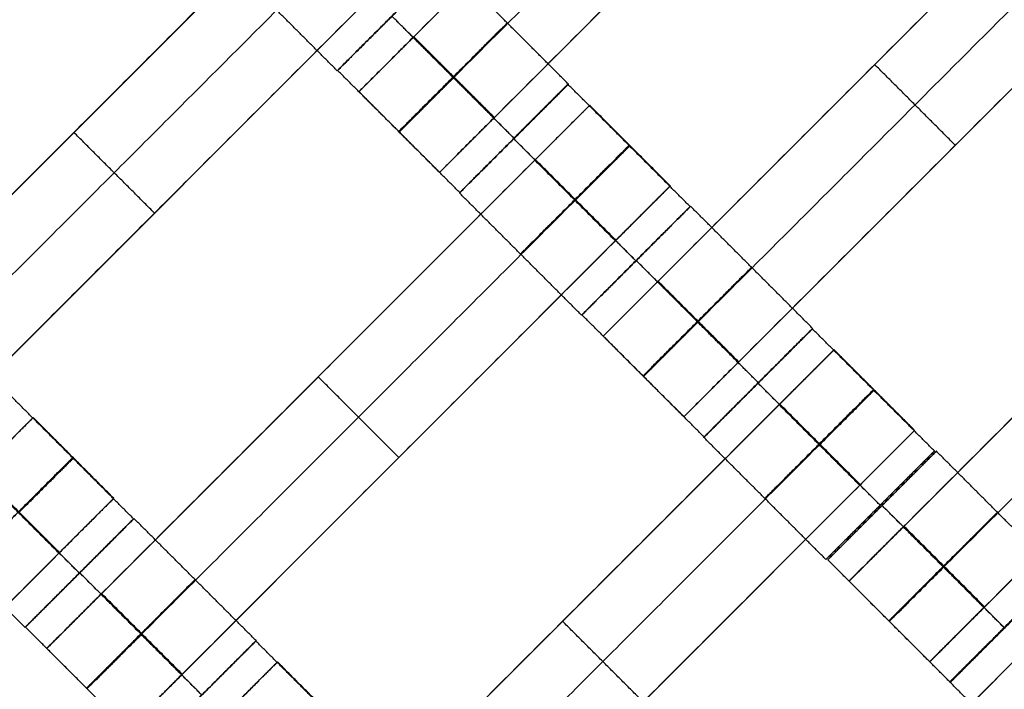
# Model space of a CAD drawing. Units: centimetres. Extents: x -754 to -180, y -149 to 327.
# Drawn here: x -423 to -410, y 73 to 82 of the extents above; entities that cross this region are included whole.
import ezdxf

# ---------------------------------------------------------------- set-up
doc = ezdxf.new("R2010")
doc.units = ezdxf.units.CM
for name, color, linetype, true_color in [('Domyslna', 7, 'Continuous', 0x000000), ('Mata', 7, 'Continuous', 0x000000), ('Pudlo', 254, 'Continuous', 0xbebebe)]:
    doc.layers.add(name, color=color, linetype=linetype, true_color=true_color)
doc.styles.add('Arial Normalny', font='arial.ttf')
doc.dimstyles.new('TRAMPOL', dxfattribs={"dimscale": 1.1, "dimtxt": 10, "dimasz": 10, "dimexe": 5, "dimexo": 5, "dimgap": 1.1, "dimtad": 1, "dimtoh": 1, "dimdec": 0, "dimzin": 1, "dimdsep": 46, "dimtxsty": 'Arial Normalny', "dimcen": 5, "dimazin": 1, "dimtfac": 1, "dimtdec": 4, "dimtix": 1, "dimtofl": 0, "dimtmove": 1, "dimatfit": 3, "dimfxl": 10, "dimtolj": 1, "dimtzin": 1, "dimarcsym": 0})

# ---------------------------------------------------------------- blocks, each defined once
blk = doc.blocks.new('*D1')
at = {"layer": 'Defpoints', "color": 0}
for p in [(-505.31, 176.455), (-552.166, 1.461), (-330.316, 1.461)]:
    blk.add_point(p, dxfattribs=at)
at = {"layer": 'Domyslna', "color": 0, "lineweight": -2}
for p, q in [((-510.81, 176.455), (-557.666, 176.455)), ((-552.166, 165.455), (-552.166, 12.461)), ((-335.816, 1.461), (-557.666, 1.461))]:
    blk.add_line(p, q, dxfattribs=at)
at = {"layer": 'Domyslna', "color": 0}
for points in [[(-550.333, 165.455), (-553.999, 165.455), (-552.166, 176.455)], [(-553.999, 12.461), (-550.333, 12.461), (-552.166, 1.461)]]:
    blk.add_solid(points, dxfattribs=at)
at = {"layer": 'Domyslna', "color": 0, "insert": (-558.992, 88.958), "char_height": 11, "attachment_point": 5, "rotation": 90, "style": 'Arial Normalny'}
blk.add_mtext('\\A1;175', dxfattribs=at)
blk = doc.blocks.new('*D2')
at = {"layer": 'Defpoints', "color": 0}
for p in [(-504.927, 222.355), (-504.927, 176.264), (-329.742, 0.888)]:
    blk.add_point(p, dxfattribs=at)
at = {"layer": 'Domyslna', "color": 0, "lineweight": -2}
for p, q in [((-504.927, 181.764), (-504.927, 227.855)), ((-329.742, 6.388), (-329.742, 227.855)), ((-340.742, 222.355), (-493.927, 222.355))]:
    blk.add_line(p, q, dxfattribs=at)
at = {"layer": 'Domyslna', "color": 0}
for points in [[(-493.927, 224.189), (-493.927, 220.522), (-504.927, 222.355)], [(-340.742, 220.522), (-340.742, 224.189), (-329.742, 222.355)]]:
    blk.add_solid(points, dxfattribs=at)
at = {"layer": 'Domyslna', "color": 0, "insert": (-417.335, 229.181), "char_height": 11, "attachment_point": 5, "style": 'Arial Normalny'}
blk.add_mtext('\\A1;175', dxfattribs=at)
blk = doc.blocks.new('*D4')
at = {"layer": 'Defpoints', "color": 0}
for p in [(-479.507, 150.634), (-537.188, 92.844), (-355.313, 26.676)]:
    blk.add_point(p, dxfattribs=at)
at = {"layer": 'Domyslna', "color": 0, "lineweight": -2}
for p, q in [((-483.393, 146.741), (-541.073, 88.951)), ((-420.779, -23.344), (-529.402, 85.073)), ((-359.198, 22.783), (-416.878, -35.007))]:
    blk.add_line(p, q, dxfattribs=at)
at = {"layer": 'Domyslna', "color": 0}
for points in [[(-528.107, 86.371), (-530.697, 83.776), (-537.188, 92.844)], [(-422.074, -24.641), (-419.484, -22.046), (-412.993, -31.114)]]:
    blk.add_solid(points, dxfattribs=at)
at = {"layer": 'Domyslna', "color": 0, "insert": (-470.269, 35.696), "char_height": 11, "attachment_point": 5, "rotation": 315.0545, "style": 'Arial Normalny'}
blk.add_mtext('\\A1;175', dxfattribs=at)
blk = doc.blocks.new('*D5')
at = {"layer": 'Defpoints', "color": 0}
for p in [(-514.347, 133.864), (-389.313, 112.148), (-441.021, 60.204)]:
    blk.add_point(p, dxfattribs=at)
at = {"layer": 'Domyslna', "color": 0, "lineweight": -2}
for p, q in [((-393.193, 116.046), (-466.283, 189.47)), ((-470.199, 177.812), (-506.551, 141.625)), ((-444.902, 64.101), (-518.227, 137.762))]:
    blk.add_line(p, q, dxfattribs=at)
at = {"layer": 'Domyslna', "color": 0}
for points in [[(-468.906, 176.512), (-471.492, 179.111), (-462.403, 185.572)], [(-507.845, 142.924), (-505.258, 140.325), (-514.347, 133.864)]]:
    blk.add_solid(points, dxfattribs=at)
at = {"layer": 'Domyslna', "color": 0, "insert": (-493.19, 164.555), "char_height": 11, "attachment_point": 5, "rotation": 44.8695, "style": 'Arial Normalny'}
blk.add_mtext('\\A1;73', dxfattribs=at)
blk = doc.blocks.new('*D6')
at = {"layer": 'Defpoints', "color": 0}
for p in [(-505.336, 326.698), (-739.771, -149.081), (-330.012, -149.081)]:
    blk.add_point(p, dxfattribs=at)
at = {"layer": 'Domyslna', "color": 0, "lineweight": -2}
for p, q in [((-510.836, 326.698), (-745.271, 326.698)), ((-739.771, 315.698), (-739.771, -138.081)), ((-335.512, -149.081), (-745.271, -149.081))]:
    blk.add_line(p, q, dxfattribs=at)
at = {"layer": 'Domyslna', "color": 0}
for points in [[(-737.937, 315.698), (-741.604, 315.698), (-739.771, 326.698)], [(-741.604, -138.081), (-737.937, -138.081), (-739.771, -149.081)]]:
    blk.add_solid(points, dxfattribs=at)
at = {"layer": 'Domyslna', "color": 0, "insert": (-746.574, 88.808), "char_height": 11, "attachment_point": 5, "rotation": 90, "style": 'Arial Normalny'}
blk.add_mtext('\\A1;475', dxfattribs=at)

msp = doc.modelspace()

# ---------------------------------------------------------------- linework, layer by layer
at = {"layer": 'Domyslna', "color": 6, "lineweight": 50, "true_color": 0xff00ff}
for centre, radius, start, end in [((-505.336, 1.227), 325.471, 0, 90), ((-330.012, 176.455), 325.536, 180.0206, 270)]:
    msp.add_arc(centre, radius, start, end, dxfattribs=at)
at = {"layer": 'Mata'}
for p, q in [((-411.583, 87.765, -3.603), (-418.654, 80.694, -3.603)), ((-410.532, 86.715, -3.603), (-417.603, 79.644, -3.603)), ((-408.401, 84.583, -3.603), (-415.472, 77.512, -3.603)), ((-418.83, 83.699, -3.603), (-425.901, 76.628, -3.603)), ((-407.35, 83.533, -3.603), (-414.421, 76.462, -3.603)), ((-417.78, 82.649, -3.603), (-424.851, 75.578, -3.603)), ((-417.522, 82.381, -3.602), (-418.936, 80.967, -3.602)), ((-417.517, 82.385, -3.6), (-418.931, 80.971, -3.6)), ((-405.199, 81.394, -3.603), (-412.27, 74.323, -3.603)), ((-411.936, 81.048, -4.603), (-411.936, 81.048, -2.603)), ((-415.927, 80.795, -3.602), (-417.34, 79.381, -3.602)), ((-415.93, 80.789, -3.6), (-417.344, 79.376, -3.6)), ((-415.648, 80.517, -3.603), (-422.719, 73.446, -3.603)), ((-404.149, 80.344, -3.603), (-411.22, 73.273, -3.603)), ((-422.366, 80.164, -4.603), (-422.366, 80.164, -2.603)), ((-416.637, 80.083, -4.6), (-416.637, 80.082, -2.6)), ((-416.634, 80.088, -4.602), (-416.633, 80.087, -2.602)), ((-410.886, 79.997, -4.603), (-410.886, 79.997, -2.603)), ((-414.598, 79.467, -3.603), (-421.669, 72.396, -3.603)), ((-414.34, 79.199, -3.602), (-415.754, 77.785, -3.602)), ((-414.335, 79.203, -3.6), (-415.749, 77.789, -3.6)), ((-421.316, 79.114, -4.603), (-421.316, 79.114, -2.603)), ((-415.047, 78.493, -4.602), (-415.046, 78.492, -2.602)), ((-415.042, 78.496, -4.6), (-415.041, 78.496, -2.6)), ((-412.748, 77.607, -3.6), (-414.162, 76.194, -3.6)), ((-412.745, 77.613, -3.602), (-414.158, 76.199, -3.602)), ((-412.466, 77.335, -3.603), (-419.537, 70.264, -3.603)), ((-419.184, 76.982, -4.603), (-419.184, 76.982, -2.603)), ((-413.455, 76.901, -4.6), (-413.455, 76.9, -2.6)), ((-413.452, 76.906, -4.602), (-413.451, 76.905, -2.602)), ((-422.896, 76.452, -3.603), (-429.967, 69.38, -3.603)), ((-411.416, 76.285, -3.603), (-418.487, 69.214, -3.603)), ((-418.134, 75.932, -4.603), (-418.134, 75.932, -2.603)), ((-411.158, 76.017, -3.602), (-412.572, 74.604, -3.602)), ((-411.133, 76.014, -3.6), (-412.547, 74.6, -3.6)), ((-421.846, 75.401, -3.603), (-428.917, 68.33, -3.603)), ((-411.865, 75.311, -4.602), (-411.864, 75.31, -2.602)), ((-411.84, 75.307, -4.6), (-411.84, 75.306, -2.6)), ((-421.588, 75.133, -3.602), (-423.002, 73.72, -3.602)), ((-421.583, 75.137, -3.6), (-422.996, 73.723, -3.6)), ((-422.295, 74.427, -4.602), (-422.294, 74.426, -2.602)), ((-422.29, 74.43, -4.6), (-422.289, 74.43, -2.6)), ((-409.543, 74.423, -3.602), (-410.957, 73.01, -3.602)), ((-409.539, 74.418, -3.6), (-410.953, 73.004, -3.6)), ((-409.258, 74.146, -3.603), (-416.329, 67.075, -3.603)), ((-416.002, 73.8, -4.603), (-416.002, 73.8, -2.603)), ((-410.25, 73.717, -4.602), (-410.249, 73.716, -2.602)), ((-419.996, 73.542, -3.6), (-421.41, 72.128, -3.6)), ((-419.992, 73.547, -3.602), (-421.406, 72.133, -3.602)), ((-419.714, 73.27, -3.603), (-426.785, 66.198, -3.603))]:
    msp.add_line(p, q, dxfattribs=at)
for points in [[(-412.297, 87.051, -4.603), (-415.118, 84.23, -4.603), (-417.939, 81.409, -4.603)], [(-417.939, 81.409, -2.603), (-415.118, 84.23, -2.603), (-412.297, 87.051, -2.603)], [(-411.772, 86.525, -4.603), (-414.593, 83.705, -4.603), (-417.414, 80.884, -4.603)], [(-417.414, 80.884, -2.603), (-414.593, 83.705, -2.603), (-411.772, 86.525, -2.603)], [(-422.732, 86.165, -4.603), (-425.553, 83.344, -4.603), (-428.374, 80.523, -4.603)], [(-428.374, 80.523, -2.603), (-425.553, 83.344, -2.603), (-422.732, 86.165, -2.603)], [(-411.247, 86, -4.603), (-414.068, 83.179, -4.603), (-416.889, 80.359, -4.603)], [(-416.889, 80.359, -2.603), (-414.068, 83.179, -2.603), (-411.247, 86, -2.603)], [(-422.207, 85.639, -4.603), (-425.028, 82.819, -4.603), (-427.849, 79.998, -4.603)], [(-427.849, 79.998, -2.603), (-425.028, 82.819, -2.603), (-422.207, 85.639, -2.603)], [(-421.682, 85.114, -4.603), (-424.503, 82.293, -4.603), (-427.323, 79.473, -4.603)], [(-427.323, 79.473, -2.603), (-424.503, 82.293, -2.603), (-421.682, 85.114, -2.603)], [(-409.115, 83.869, -4.603), (-411.936, 81.048, -4.603), (-414.757, 78.227, -4.603)], [(-414.757, 78.227, -2.603), (-411.936, 81.048, -2.603), (-409.115, 83.869, -2.603)], [(-408.59, 83.343, -4.603), (-411.411, 80.523, -4.603), (-414.232, 77.702, -4.603)], [(-414.232, 77.702, -2.603), (-411.411, 80.523, -2.603), (-408.59, 83.343, -2.603)], [(-419.545, 82.985, -4.603), (-422.366, 80.164, -4.603), (-425.187, 77.343, -4.603)], [(-425.187, 77.343, -2.603), (-422.366, 80.164, -2.603), (-419.545, 82.985, -2.603)], [(-408.065, 82.818, -4.603), (-410.886, 79.997, -4.603), (-413.707, 77.177, -4.603)], [(-413.707, 77.177, -2.603), (-410.886, 79.997, -2.603), (-408.065, 82.818, -2.603)], [(-419.02, 82.46, -4.603), (-421.841, 79.639, -4.603), (-424.662, 76.818, -4.603)], [(-424.662, 76.818, -2.603), (-421.841, 79.639, -2.603), (-419.02, 82.46, -2.603)], [(-418.936, 80.967, -3.602), (-419.731, 81.763, -3.601), (-420.526, 82.558, -3.6)], [(-415.927, 80.795, -3.602), (-416.722, 81.59, -3.601), (-417.517, 82.385, -3.6)], [(-418.495, 81.934, -4.603), (-421.316, 79.114, -4.603), (-424.137, 76.293, -4.603)], [(-424.137, 76.293, -2.603), (-421.316, 79.114, -2.603), (-418.495, 81.934, -2.603)], [(-416.634, 80.088, -4.602), (-417.429, 80.883, -4.601), (-418.224, 81.678, -4.6)], [(-416.633, 80.087, -2.602), (-417.428, 80.882, -2.601), (-418.223, 81.678, -2.6)], [(-416.897, 80.351, -4.603), (-417.422, 80.876, -4.603), (-417.947, 81.401, -4.603)], [(-416.897, 80.351, -2.603), (-417.422, 80.876, -2.603), (-417.947, 81.401, -2.603)], [(-416.889, 80.359, -4.603), (-417.414, 80.884, -4.603), (-417.939, 81.409, -4.603)], [(-416.889, 80.359, -2.603), (-417.414, 80.884, -2.603), (-417.939, 81.409, -2.603)], [(-410.886, 79.997, -4.603), (-411.411, 80.523, -4.603), (-411.936, 81.048, -4.603)], [(-410.886, 79.997, -2.603), (-411.411, 80.523, -2.603), (-411.936, 81.048, -2.603)], [(-417.34, 79.381, -3.602), (-418.135, 80.176, -3.601), (-418.931, 80.971, -3.6)], [(-417.603, 79.644, -3.603), (-418.128, 80.169, -3.603), (-418.654, 80.694, -3.603)], [(-414.34, 79.199, -3.602), (-415.135, 79.994, -3.601), (-415.93, 80.789, -3.6)], [(-405.913, 80.679, -4.603), (-408.734, 77.858, -4.603), (-411.555, 75.038, -4.603)], [(-411.555, 75.038, -2.603), (-408.734, 77.858, -2.603), (-405.913, 80.679, -2.603)], [(-414.598, 79.467, -3.603), (-415.123, 79.992, -3.603), (-415.648, 80.517, -3.603)], [(-421.316, 79.114, -4.603), (-421.841, 79.639, -4.603), (-422.366, 80.164, -4.603)], [(-421.316, 79.114, -2.603), (-421.841, 79.639, -2.603), (-422.366, 80.164, -2.603)], [(-405.388, 80.154, -4.603), (-408.209, 77.333, -4.603), (-411.03, 74.513, -4.603)], [(-411.03, 74.513, -2.603), (-408.209, 77.333, -2.603), (-405.388, 80.154, -2.603)], [(-415.047, 78.493, -4.602), (-415.842, 79.288, -4.601), (-416.637, 80.083, -4.6)], [(-415.046, 78.492, -2.602), (-415.842, 79.287, -2.601), (-416.637, 80.082, -2.6)], [(-416.363, 79.803, -4.603), (-419.184, 76.982, -4.603), (-422.005, 74.161, -4.603)], [(-422.005, 74.161, -2.603), (-419.184, 76.982, -2.603), (-416.363, 79.803, -2.603)], [(-415.313, 78.752, -4.603), (-415.838, 79.278, -4.603), (-416.363, 79.803, -4.603)], [(-415.313, 78.752, -2.603), (-415.838, 79.278, -2.603), (-416.363, 79.803, -2.603)], [(-415.309, 78.756, -4.603), (-415.834, 79.281, -4.603), (-416.359, 79.807, -4.603)], [(-415.305, 78.76, -4.603), (-415.83, 79.285, -4.603), (-416.355, 79.811, -4.603)], [(-415.305, 78.76, -2.603), (-415.83, 79.285, -2.603), (-416.355, 79.811, -2.603)], [(-404.863, 79.629, -4.603), (-407.684, 76.808, -4.603), (-410.505, 73.987, -4.603)], [(-410.505, 73.987, -2.603), (-407.684, 76.808, -2.603), (-404.863, 79.629, -2.603)], [(-415.838, 79.278, -4.603), (-418.659, 76.457, -4.603), (-421.48, 73.636, -4.603)], [(-421.48, 73.636, -2.603), (-418.659, 76.457, -2.603), (-415.838, 79.278, -2.603)], [(-415.754, 77.785, -3.602), (-416.549, 78.581, -3.601), (-417.344, 79.376, -3.6)], [(-412.745, 77.613, -3.602), (-413.54, 78.408, -3.601), (-414.335, 79.203, -3.6)], [(-415.313, 78.752, -4.603), (-418.134, 75.932, -4.603), (-420.955, 73.111, -4.603)], [(-420.955, 73.111, -2.603), (-418.134, 75.932, -2.603), (-415.313, 78.752, -2.603)], [(-413.452, 76.906, -4.602), (-414.247, 77.701, -4.601), (-415.042, 78.496, -4.6)], [(-413.451, 76.905, -2.602), (-414.246, 77.7, -2.601), (-415.041, 78.496, -2.6)], [(-413.707, 77.177, -4.603), (-414.232, 77.702, -4.603), (-414.757, 78.227, -4.603)], [(-413.707, 77.177, -2.603), (-414.232, 77.702, -2.603), (-414.757, 78.227, -2.603)], [(-413.715, 77.169, -4.603), (-414.24, 77.694, -4.603), (-414.765, 78.219, -4.603)], [(-413.715, 77.169, -2.603), (-414.24, 77.694, -2.603), (-414.765, 78.219, -2.603)], [(-414.158, 76.199, -3.602), (-414.953, 76.994, -3.601), (-415.749, 77.789, -3.6)], [(-411.158, 76.017, -3.602), (-411.953, 76.812, -3.601), (-412.748, 77.607, -3.6)], [(-414.421, 76.462, -3.603), (-414.947, 76.987, -3.603), (-415.472, 77.512, -3.603)], [(-411.416, 76.285, -3.603), (-411.941, 76.81, -3.603), (-412.466, 77.335, -3.603)], [(-418.134, 75.932, -4.603), (-418.659, 76.457, -4.603), (-419.184, 76.982, -4.603)], [(-418.134, 75.932, -2.603), (-418.659, 76.457, -2.603), (-419.184, 76.982, -2.603)], [(-411.865, 75.311, -4.602), (-412.66, 76.106, -4.601), (-413.455, 76.901, -4.6)], [(-411.864, 75.31, -2.602), (-412.66, 76.105, -2.601), (-413.455, 76.9, -2.6)], [(-421.588, 75.133, -3.602), (-422.383, 75.928, -3.601), (-423.178, 76.724, -3.6)], [(-413.181, 76.621, -4.603), (-416.002, 73.8, -4.603), (-418.823, 70.979, -4.603)], [(-418.823, 70.979, -2.603), (-416.002, 73.8, -2.603), (-413.181, 76.621, -2.603)], [(-412.131, 75.57, -4.603), (-412.656, 76.096, -4.603), (-413.181, 76.621, -4.603)], [(-412.131, 75.57, -2.603), (-412.656, 76.096, -2.603), (-413.181, 76.621, -2.603)], [(-412.127, 75.574, -4.603), (-412.652, 76.099, -4.603), (-413.177, 76.625, -4.603)], [(-412.123, 75.578, -4.603), (-412.648, 76.103, -4.603), (-413.173, 76.629, -4.603)], [(-412.123, 75.578, -2.603), (-412.648, 76.103, -2.603), (-413.173, 76.629, -2.603)], [(-421.846, 75.401, -3.603), (-422.371, 75.926, -3.603), (-422.896, 76.452, -3.603)], [(-412.572, 74.604, -3.602), (-413.367, 75.399, -3.601), (-414.162, 76.194, -3.6)], [(-412.656, 76.096, -4.603), (-415.477, 73.275, -4.603), (-418.298, 70.454, -4.603)], [(-418.298, 70.454, -2.603), (-415.477, 73.275, -2.603), (-412.656, 76.096, -2.603)], [(-422.295, 74.427, -4.602), (-423.09, 75.222, -4.601), (-423.885, 76.017, -4.6)], [(-422.294, 74.426, -2.602), (-423.089, 75.221, -2.601), (-423.885, 76.016, -2.6)], [(-409.543, 74.423, -3.602), (-410.338, 75.218, -3.601), (-411.133, 76.014, -3.6)], [(-422.561, 74.687, -4.603), (-423.086, 75.212, -4.603), (-423.611, 75.737, -4.603)], [(-422.561, 74.687, -2.603), (-423.086, 75.212, -2.603), (-423.611, 75.737, -2.603)], [(-422.557, 74.69, -4.603), (-423.082, 75.216, -4.603), (-423.607, 75.741, -4.603)], [(-422.553, 74.694, -4.603), (-423.078, 75.22, -4.603), (-423.603, 75.745, -4.603)], [(-422.553, 74.694, -2.603), (-423.078, 75.22, -2.603), (-423.603, 75.745, -2.603)], [(-412.131, 75.57, -4.603), (-414.952, 72.75, -4.603), (-417.773, 69.929, -4.603)], [(-417.773, 69.929, -2.603), (-414.952, 72.75, -2.603), (-412.131, 75.57, -2.603)], [(-423.002, 73.72, -3.602), (-423.797, 74.515, -3.601), (-424.592, 75.31, -3.6)], [(-410.25, 73.717, -4.602), (-411.045, 74.512, -4.601), (-411.84, 75.307, -4.6)], [(-410.249, 73.716, -2.602), (-411.044, 74.511, -2.601), (-411.84, 75.306, -2.6)], [(-419.992, 73.547, -3.602), (-420.788, 74.342, -3.601), (-421.583, 75.137, -3.6)], [(-410.513, 73.98, -4.603), (-411.038, 74.505, -4.603), (-411.563, 75.03, -4.603)], [(-410.513, 73.98, -2.603), (-411.038, 74.505, -2.603), (-411.563, 75.03, -2.603)], [(-410.505, 73.987, -4.603), (-411.03, 74.513, -4.603), (-411.555, 75.038, -4.603)], [(-410.505, 73.987, -2.603), (-411.03, 74.513, -2.603), (-411.555, 75.038, -2.603)], [(-422.561, 74.687, -4.603), (-425.382, 71.866, -4.603), (-428.202, 69.045, -4.603)], [(-428.202, 69.045, -2.603), (-425.382, 71.866, -2.603), (-422.561, 74.687, -2.603)], [(-410.957, 73.01, -3.602), (-411.752, 73.805, -3.601), (-412.547, 74.6, -3.6)], [(-420.7, 72.84, -4.602), (-421.495, 73.635, -4.601), (-422.29, 74.43, -4.6)], [(-420.699, 72.839, -2.602), (-421.494, 73.635, -2.601), (-422.289, 74.43, -2.6)], [(-411.22, 73.273, -3.603), (-411.745, 73.798, -3.603), (-412.27, 74.323, -3.603)], [(-420.962, 73.103, -4.603), (-421.487, 73.628, -4.603), (-422.013, 74.153, -4.603)], [(-420.962, 73.103, -2.603), (-421.487, 73.628, -2.603), (-422.013, 74.153, -2.603)], [(-420.955, 73.111, -4.603), (-421.48, 73.636, -4.603), (-422.005, 74.161, -4.603)], [(-420.955, 73.111, -2.603), (-421.48, 73.636, -2.603), (-422.005, 74.161, -2.603)], [(-414.952, 72.75, -4.603), (-415.477, 73.275, -4.603), (-416.002, 73.8, -4.603)], [(-414.952, 72.75, -2.603), (-415.477, 73.275, -2.603), (-416.002, 73.8, -2.603)], [(-421.406, 72.133, -3.602), (-422.201, 72.928, -3.601), (-422.996, 73.723, -3.6)], [(-418.406, 71.951, -3.602), (-419.201, 72.746, -3.601), (-419.996, 73.542, -3.6)], [(-421.669, 72.396, -3.603), (-422.194, 72.921, -3.603), (-422.719, 73.446, -3.603)], [(-409.972, 73.431, -4.603), (-412.793, 70.611, -4.603), (-415.614, 67.79, -4.603)], [(-415.614, 67.79, -2.603), (-412.793, 70.611, -2.603), (-409.972, 73.431, -2.603)], [(-418.664, 72.219, -3.603), (-419.189, 72.744, -3.603), (-419.714, 73.27, -3.603)], [(-409.363, 71.414, -3.602), (-410.158, 72.209, -3.601), (-410.953, 73.004, -3.6)]]:
    msp.add_open_spline(points, degree=2, dxfattribs=at)
for points, weights, knots in [([(-418.229, 81.675, -4.602), (-418.936, 80.968, -4.602), (-418.936, 80.967, -3.602), (-418.935, 80.967, -2.602), (-418.228, 81.674, -2.602), (-417.522, 82.381, -2.602), (-417.522, 82.381, -3.602), (-417.522, 82.382, -4.602), (-418.229, 81.675, -4.602)], [1, 0.707106781187, 1, 0.707106781187, 1, 0.707106781187, 1, 0.707106781187, 1], [-62.831863, -62.831863, -62.831863, -47.123897, -47.123897, -31.415931, -31.415931, -15.707966, -15.707966, 0, 0, 0]), ([(-418.224, 81.678, -4.6), (-418.931, 80.971, -4.6), (-418.931, 80.971, -3.6), (-418.93, 80.971, -2.6), (-418.223, 81.678, -2.6), (-417.516, 82.384, -2.6), (-417.517, 82.385, -3.6), (-417.517, 82.385, -4.6), (-418.224, 81.678, -4.6)], [1, 0.707106781187, 1, 0.707106781187, 1, 0.707106781187, 1, 0.707106781187, 1], [-62.831863, -62.831863, -62.831863, -47.123897, -47.123897, -31.415931, -31.415931, -15.707966, -15.707966, 0, 0, 0]), ([(-417.429, 80.883, -4.601), (-418.136, 80.176, -4.601), (-418.135, 80.176, -3.601), (-418.135, 80.176, -2.601), (-417.428, 80.882, -2.601), (-416.721, 81.589, -2.601), (-416.722, 81.59, -3.601), (-416.722, 81.59, -4.601), (-417.429, 80.883, -4.601)], [1, 0.707106781187, 1, 0.707106781187, 1, 0.707106781187, 1, 0.707106781187, 1], [-62.831863, -62.831863, -62.831863, -47.123897, -47.123897, -31.415931, -31.415931, -15.707966, -15.707966, 0, 0, 0]), ([(-417.939, 81.409, -4.603), (-417.943, 81.405, -4.603), (-417.947, 81.401, -4.603), (-418.654, 80.694, -4.603), (-418.654, 80.694, -3.603), (-418.654, 80.694, -2.603), (-417.947, 81.401, -2.603), (-417.943, 81.405, -2.603), (-417.939, 81.409, -2.603)], [0.99545943481, 0.997711841715, 1, 0.707106781187, 1, 0.707106781187, 1, 0.997711841715, 0.99545943481], [-143.013703, -143.013703, -143.013703, -142.890984, -142.890984, -127.183017, -127.183017, -111.475049, -111.475049, -111.352334, -111.352334, -111.352334]), ([(-417.414, 80.884, -4.603), (-417.418, 80.88, -4.603), (-417.422, 80.876, -4.603), (-418.128, 80.169, -4.603), (-418.128, 80.169, -3.603), (-418.128, 80.169, -2.603), (-417.422, 80.876, -2.603), (-417.418, 80.88, -2.603), (-417.414, 80.884, -2.603)], [0.99545943481, 0.997711841715, 1, 0.707106781187, 1, 0.707106781187, 1, 0.997711841715, 0.99545943481], [-143.013703, -143.013703, -143.013703, -142.890984, -142.890984, -127.183017, -127.183017, -111.475049, -111.475049, -111.352334, -111.352334, -111.352334]), ([(-416.634, 80.088, -4.602), (-417.341, 79.381, -4.602), (-417.34, 79.381, -3.602), (-417.34, 79.38, -2.602), (-416.633, 80.087, -2.602), (-415.926, 80.794, -2.602), (-415.927, 80.795, -3.602), (-415.927, 80.795, -4.602), (-416.634, 80.088, -4.602)], [1, 0.707106781187, 1, 0.707106781187, 1, 0.707106781187, 1, 0.707106781187, 1], [-62.831863, -62.831863, -62.831863, -47.123897, -47.123897, -31.415931, -31.415931, -15.707966, -15.707966, 0, 0, 0]), ([(-416.637, 80.083, -4.6), (-417.344, 79.376, -4.6), (-417.344, 79.376, -3.6), (-417.344, 79.375, -2.6), (-416.637, 80.082, -2.6), (-415.93, 80.789, -2.6), (-415.93, 80.789, -3.6), (-415.931, 80.79, -4.6), (-416.637, 80.083, -4.6)], [1, 0.707106781187, 1, 0.707106781187, 1, 0.707106781187, 1, 0.707106781187, 1], [-62.831863, -62.831863, -62.831863, -47.123897, -47.123897, -31.415931, -31.415931, -15.707966, -15.707966, 0, 0, 0]), ([(-416.363, 79.803, -2.603), (-416.359, 79.807, -2.603), (-416.355, 79.811, -2.603), (-415.648, 80.517, -2.603), (-415.648, 80.517, -3.603), (-415.648, 80.517, -4.603), (-416.355, 79.811, -4.603)], [0.99545943481, 0.997711841715, 1, 0.707106781187, 1, 0.707106781187, 1], [-31.53865, -31.53865, -31.53865, -31.415935, -31.415935, -15.707968, -15.707968, 0, 0, 0]), ([(-416.889, 80.359, -4.603), (-416.893, 80.355, -4.603), (-416.897, 80.351, -4.603), (-417.603, 79.644, -4.603), (-417.603, 79.644, -3.603), (-417.603, 79.644, -2.603), (-416.897, 80.351, -2.603), (-416.893, 80.355, -2.603), (-416.889, 80.359, -2.603)], [0.99545943481, 0.997711841715, 1, 0.707106781187, 1, 0.707106781187, 1, 0.997711841715, 0.99545943481], [-143.013703, -143.013703, -143.013703, -142.890984, -142.890984, -127.183017, -127.183017, -111.475049, -111.475049, -111.352334, -111.352334, -111.352334]), ([(-415.842, 79.288, -4.601), (-416.549, 78.581, -4.601), (-416.549, 78.581, -3.601), (-416.548, 78.58, -2.601), (-415.842, 79.287, -2.601), (-415.135, 79.994, -2.601), (-415.135, 79.994, -3.601), (-415.135, 79.995, -4.601), (-415.842, 79.288, -4.601)], [1, 0.707106781187, 1, 0.707106781187, 1, 0.707106781187, 1, 0.707106781187, 1], [-62.831863, -62.831863, -62.831863, -47.123897, -47.123897, -31.415931, -31.415931, -15.707966, -15.707966, 0, 0, 0]), ([(-415.838, 79.278, -2.603), (-415.834, 79.281, -2.603), (-415.83, 79.285, -2.603), (-415.123, 79.992, -2.603), (-415.123, 79.992, -3.603), (-415.123, 79.992, -4.603), (-415.83, 79.285, -4.603)], [0.99545943481, 0.997711841715, 1, 0.707106781187, 1, 0.707106781187, 1], [-31.53865, -31.53865, -31.53865, -31.415935, -31.415935, -15.707968, -15.707968, 0, 0, 0]), ([(-415.313, 78.752, -2.603), (-415.309, 78.756, -2.603), (-415.305, 78.76, -2.603), (-414.598, 79.467, -2.603), (-414.598, 79.467, -3.603), (-414.598, 79.467, -4.603), (-415.305, 78.76, -4.603)], [0.99545943481, 0.997711841715, 1, 0.707106781187, 1, 0.707106781187, 1], [-31.53865, -31.53865, -31.53865, -31.415935, -31.415935, -15.707968, -15.707968, 0, 0, 0]), ([(-415.047, 78.493, -4.602), (-415.754, 77.786, -4.602), (-415.754, 77.785, -3.602), (-415.753, 77.785, -2.602), (-415.046, 78.492, -2.602), (-414.34, 79.199, -2.602), (-414.34, 79.199, -3.602), (-414.34, 79.2, -4.602), (-415.047, 78.493, -4.602)], [1, 0.707106781187, 1, 0.707106781187, 1, 0.707106781187, 1, 0.707106781187, 1], [-62.831863, -62.831863, -62.831863, -47.123897, -47.123897, -31.415931, -31.415931, -15.707966, -15.707966, 0, 0, 0]), ([(-415.042, 78.496, -4.6), (-415.749, 77.789, -4.6), (-415.749, 77.789, -3.6), (-415.748, 77.789, -2.6), (-415.041, 78.496, -2.6), (-414.334, 79.202, -2.6), (-414.335, 79.203, -3.6), (-414.335, 79.203, -4.6), (-415.042, 78.496, -4.6)], [1, 0.707106781187, 1, 0.707106781187, 1, 0.707106781187, 1, 0.707106781187, 1], [-62.831863, -62.831863, -62.831863, -47.123897, -47.123897, -31.415931, -31.415931, -15.707966, -15.707966, 0, 0, 0]), ([(-414.247, 77.701, -4.601), (-414.954, 76.994, -4.601), (-414.953, 76.994, -3.601), (-414.953, 76.994, -2.601), (-414.246, 77.7, -2.601), (-413.539, 78.407, -2.601), (-413.54, 78.408, -3.601), (-413.54, 78.408, -4.601), (-414.247, 77.701, -4.601)], [1, 0.707106781187, 1, 0.707106781187, 1, 0.707106781187, 1, 0.707106781187, 1], [-62.831863, -62.831863, -62.831863, -47.123897, -47.123897, -31.415931, -31.415931, -15.707966, -15.707966, 0, 0, 0]), ([(-414.757, 78.227, -4.603), (-414.761, 78.223, -4.603), (-414.765, 78.219, -4.603), (-415.472, 77.512, -4.603), (-415.472, 77.512, -3.603), (-415.472, 77.512, -2.603), (-414.765, 78.219, -2.603), (-414.761, 78.223, -2.603), (-414.757, 78.227, -2.603)], [0.99545943481, 0.997711841715, 1, 0.707106781187, 1, 0.707106781187, 1, 0.997711841715, 0.99545943481], [-143.013703, -143.013703, -143.013703, -142.890984, -142.890984, -127.183017, -127.183017, -111.475049, -111.475049, -111.352334, -111.352334, -111.352334]), ([(-414.232, 77.702, -4.603), (-414.236, 77.698, -4.603), (-414.24, 77.694, -4.603), (-414.947, 76.987, -4.603), (-414.947, 76.987, -3.603), (-414.947, 76.987, -2.603), (-414.24, 77.694, -2.603), (-414.236, 77.698, -2.603), (-414.232, 77.702, -2.603)], [0.99545943481, 0.997711841715, 1, 0.707106781187, 1, 0.707106781187, 1, 0.997711841715, 0.99545943481], [-143.013703, -143.013703, -143.013703, -142.890984, -142.890984, -127.183017, -127.183017, -111.475049, -111.475049, -111.352334, -111.352334, -111.352334]), ([(-413.455, 76.901, -4.6), (-414.162, 76.194, -4.6), (-414.162, 76.194, -3.6), (-414.162, 76.193, -2.6), (-413.455, 76.9, -2.6), (-412.748, 77.607, -2.6), (-412.748, 77.607, -3.6), (-412.749, 77.608, -4.6), (-413.455, 76.901, -4.6)], [1, 0.707106781187, 1, 0.707106781187, 1, 0.707106781187, 1, 0.707106781187, 1], [-62.831863, -62.831863, -62.831863, -47.123897, -47.123897, -31.415931, -31.415931, -15.707966, -15.707966, 0, 0, 0]), ([(-413.452, 76.906, -4.602), (-414.159, 76.199, -4.602), (-414.158, 76.199, -3.602), (-414.158, 76.198, -2.602), (-413.451, 76.905, -2.602), (-412.744, 77.612, -2.602), (-412.745, 77.613, -3.602), (-412.745, 77.613, -4.602), (-413.452, 76.906, -4.602)], [1, 0.707106781187, 1, 0.707106781187, 1, 0.707106781187, 1, 0.707106781187, 1], [-62.831863, -62.831863, -62.831863, -47.123897, -47.123897, -31.415931, -31.415931, -15.707966, -15.707966, 0, 0, 0]), ([(-413.181, 76.621, -2.603), (-413.177, 76.625, -2.603), (-413.173, 76.629, -2.603), (-412.466, 77.335, -2.603), (-412.466, 77.335, -3.603), (-412.466, 77.335, -4.603), (-413.173, 76.629, -4.603)], [0.99545943481, 0.997711841715, 1, 0.707106781187, 1, 0.707106781187, 1], [-31.53865, -31.53865, -31.53865, -31.415935, -31.415935, -15.707968, -15.707968, 0, 0, 0]), ([(-413.707, 77.177, -4.603), (-413.711, 77.173, -4.603), (-413.715, 77.169, -4.603), (-414.421, 76.462, -4.603), (-414.421, 76.462, -3.603), (-414.421, 76.462, -2.603), (-413.715, 77.169, -2.603), (-413.711, 77.173, -2.603), (-413.707, 77.177, -2.603)], [0.99545943481, 0.997711841715, 1, 0.707106781187, 1, 0.707106781187, 1, 0.997711841715, 0.99545943481], [-143.013703, -143.013703, -143.013703, -142.890984, -142.890984, -127.183017, -127.183017, -111.475049, -111.475049, -111.352334, -111.352334, -111.352334]), ([(-412.66, 76.106, -4.601), (-413.367, 75.399, -4.601), (-413.367, 75.399, -3.601), (-413.366, 75.398, -2.601), (-412.66, 76.105, -2.601), (-411.953, 76.812, -2.601), (-411.953, 76.812, -3.601), (-411.954, 76.813, -4.601), (-412.66, 76.106, -4.601)], [1, 0.707106781187, 1, 0.707106781187, 1, 0.707106781187, 1, 0.707106781187, 1], [-62.831863, -62.831863, -62.831863, -47.123897, -47.123897, -31.415931, -31.415931, -15.707966, -15.707966, 0, 0, 0]), ([(-412.656, 76.096, -2.603), (-412.652, 76.099, -2.603), (-412.648, 76.103, -2.603), (-411.941, 76.81, -2.603), (-411.941, 76.81, -3.603), (-411.941, 76.81, -4.603), (-412.648, 76.103, -4.603)], [0.99545943481, 0.997711841715, 1, 0.707106781187, 1, 0.707106781187, 1], [-31.53865, -31.53865, -31.53865, -31.415935, -31.415935, -15.707968, -15.707968, 0, 0, 0]), ([(-423.611, 75.737, -2.603), (-423.607, 75.741, -2.603), (-423.603, 75.745, -2.603), (-422.896, 76.452, -2.603), (-422.896, 76.452, -3.603), (-422.896, 76.452, -4.603), (-423.603, 75.745, -4.603)], [0.99545943481, 0.997711841715, 1, 0.707106781187, 1, 0.707106781187, 1], [-31.53865, -31.53865, -31.53865, -31.415935, -31.415935, -15.707968, -15.707968, 0, 0, 0]), ([(-412.131, 75.57, -2.603), (-412.127, 75.574, -2.603), (-412.123, 75.578, -2.603), (-411.416, 76.285, -2.603), (-411.416, 76.285, -3.603), (-411.416, 76.285, -4.603), (-412.123, 75.578, -4.603)], [0.99545943481, 0.997711841715, 1, 0.707106781187, 1, 0.707106781187, 1], [-31.53865, -31.53865, -31.53865, -31.415935, -31.415935, -15.707968, -15.707968, 0, 0, 0]), ([(-423.09, 75.222, -4.601), (-423.797, 74.515, -4.601), (-423.797, 74.515, -3.601), (-423.796, 74.514, -2.601), (-423.089, 75.221, -2.601), (-422.383, 75.928, -2.601), (-422.383, 75.928, -3.601), (-422.383, 75.929, -4.601), (-423.09, 75.222, -4.601)], [1, 0.707106781187, 1, 0.707106781187, 1, 0.707106781187, 1, 0.707106781187, 1], [-62.831863, -62.831863, -62.831863, -47.123897, -47.123897, -31.415931, -31.415931, -15.707966, -15.707966, 0, 0, 0]), ([(-423.086, 75.212, -2.603), (-423.082, 75.216, -2.603), (-423.078, 75.22, -2.603), (-422.371, 75.926, -2.603), (-422.371, 75.926, -3.603), (-422.371, 75.926, -4.603), (-423.078, 75.22, -4.603)], [0.99545943481, 0.997711841715, 1, 0.707106781187, 1, 0.707106781187, 1], [-31.53865, -31.53865, -31.53865, -31.415935, -31.415935, -15.707968, -15.707968, 0, 0, 0]), ([(-411.865, 75.311, -4.602), (-412.572, 74.604, -4.602), (-412.572, 74.604, -3.602), (-412.571, 74.603, -2.602), (-411.864, 75.31, -2.602), (-411.158, 76.017, -2.602), (-411.158, 76.017, -3.602), (-411.158, 76.018, -4.602), (-411.865, 75.311, -4.602)], [1, 0.707106781187, 1, 0.707106781187, 1, 0.707106781187, 1, 0.707106781187, 1], [-62.831863, -62.831863, -62.831863, -47.123897, -47.123897, -31.415931, -31.415931, -15.707966, -15.707966, 0, 0, 0]), ([(-411.84, 75.307, -4.6), (-412.547, 74.6, -4.6), (-412.547, 74.6, -3.6), (-412.546, 74.599, -2.6), (-411.84, 75.306, -2.6), (-411.133, 76.013, -2.6), (-411.133, 76.014, -3.6), (-411.133, 76.014, -4.6), (-411.84, 75.307, -4.6)], [1, 0.707106781187, 1, 0.707106781187, 1, 0.707106781187, 1, 0.707106781187, 1], [-62.831863, -62.831863, -62.831863, -47.123897, -47.123897, -31.415931, -31.415931, -15.707966, -15.707966, 0, 0, 0]), ([(-422.561, 74.687, -2.603), (-422.557, 74.69, -2.603), (-422.553, 74.694, -2.603), (-421.846, 75.401, -2.603), (-421.846, 75.401, -3.603), (-421.846, 75.401, -4.603), (-422.553, 74.694, -4.603)], [0.99545943481, 0.997711841715, 1, 0.707106781187, 1, 0.707106781187, 1], [-31.53865, -31.53865, -31.53865, -31.415935, -31.415935, -15.707968, -15.707968, 0, 0, 0]), ([(-411.045, 74.512, -4.601), (-411.752, 73.805, -4.601), (-411.752, 73.805, -3.601), (-411.751, 73.804, -2.601), (-411.044, 74.511, -2.601), (-410.338, 75.218, -2.601), (-410.338, 75.218, -3.601), (-410.338, 75.219, -4.601), (-411.045, 74.512, -4.601)], [1, 0.707106781187, 1, 0.707106781187, 1, 0.707106781187, 1, 0.707106781187, 1], [-62.831863, -62.831863, -62.831863, -47.123897, -47.123897, -31.415931, -31.415931, -15.707966, -15.707966, 0, 0, 0]), ([(-422.295, 74.427, -4.602), (-423.002, 73.72, -4.602), (-423.002, 73.72, -3.602), (-423.001, 73.719, -2.602), (-422.294, 74.426, -2.602), (-421.587, 75.133, -2.602), (-421.588, 75.133, -3.602), (-421.588, 75.134, -4.602), (-422.295, 74.427, -4.602)], [1, 0.707106781187, 1, 0.707106781187, 1, 0.707106781187, 1, 0.707106781187, 1], [-62.831863, -62.831863, -62.831863, -47.123897, -47.123897, -31.415931, -31.415931, -15.707966, -15.707966, 0, 0, 0]), ([(-422.29, 74.43, -4.6), (-422.997, 73.724, -4.6), (-422.996, 73.723, -3.6), (-422.996, 73.723, -2.6), (-422.289, 74.43, -2.6), (-421.582, 75.137, -2.6), (-421.583, 75.137, -3.6), (-421.583, 75.137, -4.6), (-422.29, 74.43, -4.6)], [1, 0.707106781187, 1, 0.707106781187, 1, 0.707106781187, 1, 0.707106781187, 1], [-62.831863, -62.831863, -62.831863, -47.123897, -47.123897, -31.415931, -31.415931, -15.707966, -15.707966, 0, 0, 0]), ([(-411.555, 75.038, -4.603), (-411.559, 75.034, -4.603), (-411.563, 75.03, -4.603), (-412.27, 74.323, -4.603), (-412.27, 74.323, -3.603), (-412.27, 74.323, -2.603), (-411.563, 75.03, -2.603), (-411.559, 75.034, -2.603), (-411.555, 75.038, -2.603)], [0.99545943481, 0.997711841715, 1, 0.707106781187, 1, 0.707106781187, 1, 0.997711841715, 0.99545943481], [-143.013703, -143.013703, -143.013703, -142.890984, -142.890984, -127.183017, -127.183017, -111.475049, -111.475049, -111.352334, -111.352334, -111.352334]), ([(-411.03, 74.513, -4.603), (-411.034, 74.509, -4.603), (-411.038, 74.505, -4.603), (-411.745, 73.798, -4.603), (-411.745, 73.798, -3.603), (-411.745, 73.798, -2.603), (-411.038, 74.505, -2.603), (-411.034, 74.509, -2.603), (-411.03, 74.513, -2.603)], [0.99545943481, 0.997711841715, 1, 0.707106781187, 1, 0.707106781187, 1, 0.997711841715, 0.99545943481], [-143.013703, -143.013703, -143.013703, -142.890984, -142.890984, -127.183017, -127.183017, -111.475049, -111.475049, -111.352334, -111.352334, -111.352334]), ([(-410.25, 73.717, -4.602), (-410.957, 73.01, -4.602), (-410.957, 73.01, -3.602), (-410.956, 73.009, -2.602), (-410.249, 73.716, -2.602), (-409.542, 74.423, -2.602), (-409.543, 74.423, -3.602), (-409.543, 74.424, -4.602), (-410.25, 73.717, -4.602)], [1, 0.707106781187, 1, 0.707106781187, 1, 0.707106781187, 1, 0.707106781187, 1], [-62.831863, -62.831863, -62.831863, -47.123897, -47.123897, -31.415931, -31.415931, -15.707966, -15.707966, 0, 0, 0]), ([(-410.247, 73.712, -4.6), (-410.953, 73.005, -4.6), (-410.953, 73.004, -3.6), (-410.953, 73.004, -2.6), (-410.246, 73.711, -2.6), (-409.539, 74.418, -2.6), (-409.539, 74.418, -3.6), (-409.54, 74.419, -4.6), (-410.247, 73.712, -4.6)], [1, 0.707106781187, 1, 0.707106781187, 1, 0.707106781187, 1, 0.707106781187, 1], [-62.831863, -62.831863, -62.831863, -47.123897, -47.123897, -31.415931, -31.415931, -15.707966, -15.707966, 0, 0, 0]), ([(-421.495, 73.635, -4.601), (-422.202, 72.929, -4.601), (-422.201, 72.928, -3.601), (-422.201, 72.928, -2.601), (-421.494, 73.635, -2.601), (-420.787, 74.341, -2.601), (-420.788, 74.342, -3.601), (-420.788, 74.342, -4.601), (-421.495, 73.635, -4.601)], [1, 0.707106781187, 1, 0.707106781187, 1, 0.707106781187, 1, 0.707106781187, 1], [-62.831863, -62.831863, -62.831863, -47.123897, -47.123897, -31.415931, -31.415931, -15.707966, -15.707966, 0, 0, 0]), ([(-422.005, 74.161, -4.603), (-422.009, 74.157, -4.603), (-422.013, 74.153, -4.603), (-422.719, 73.446, -4.603), (-422.719, 73.446, -3.603), (-422.719, 73.446, -2.603), (-422.013, 74.153, -2.603), (-422.009, 74.157, -2.603), (-422.005, 74.161, -2.603)], [0.99545943481, 0.997711841715, 1, 0.707106781187, 1, 0.707106781187, 1, 0.997711841715, 0.99545943481], [-143.013703, -143.013703, -143.013703, -142.890984, -142.890984, -127.183017, -127.183017, -111.475049, -111.475049, -111.352334, -111.352334, -111.352334]), ([(-410.505, 73.987, -4.603), (-410.509, 73.983, -4.603), (-410.513, 73.98, -4.603), (-411.22, 73.273, -4.603), (-411.22, 73.273, -3.603), (-411.22, 73.273, -2.603), (-410.513, 73.98, -2.603), (-410.509, 73.983, -2.603), (-410.505, 73.987, -2.603)], [0.99545943481, 0.997711841715, 1, 0.707106781187, 1, 0.707106781187, 1, 0.997711841715, 0.99545943481], [-143.013703, -143.013703, -143.013703, -142.890984, -142.890984, -127.183017, -127.183017, -111.475049, -111.475049, -111.352334, -111.352334, -111.352334]), ([(-421.48, 73.636, -4.603), (-421.484, 73.632, -4.603), (-421.487, 73.628, -4.603), (-422.194, 72.921, -4.603), (-422.194, 72.921, -3.603), (-422.194, 72.921, -2.603), (-421.487, 73.628, -2.603), (-421.484, 73.632, -2.603), (-421.48, 73.636, -2.603)], [0.99545943481, 0.997711841715, 1, 0.707106781187, 1, 0.707106781187, 1, 0.997711841715, 0.99545943481], [-143.013703, -143.013703, -143.013703, -142.890984, -142.890984, -127.183017, -127.183017, -111.475049, -111.475049, -111.352334, -111.352334, -111.352334]), ([(-420.703, 72.835, -4.6), (-421.41, 72.128, -4.6), (-421.41, 72.128, -3.6), (-421.409, 72.127, -2.6), (-420.703, 72.834, -2.6), (-419.996, 73.541, -2.6), (-419.996, 73.542, -3.6), (-419.996, 73.542, -4.6), (-420.703, 72.835, -4.6)], [1, 0.707106781187, 1, 0.707106781187, 1, 0.707106781187, 1, 0.707106781187, 1], [-62.831863, -62.831863, -62.831863, -47.123897, -47.123897, -31.415931, -31.415931, -15.707966, -15.707966, 0, 0, 0]), ([(-420.7, 72.84, -4.602), (-421.407, 72.133, -4.602), (-421.406, 72.133, -3.602), (-421.406, 72.133, -2.602), (-420.699, 72.839, -2.602), (-419.992, 73.546, -2.602), (-419.992, 73.547, -3.602), (-419.993, 73.547, -4.602), (-420.7, 72.84, -4.602)], [1, 0.707106781187, 1, 0.707106781187, 1, 0.707106781187, 1, 0.707106781187, 1], [-62.831863, -62.831863, -62.831863, -47.123897, -47.123897, -31.415931, -31.415931, -15.707966, -15.707966, 0, 0, 0]), ([(-420.429, 72.555, -2.603), (-420.425, 72.559, -2.603), (-420.421, 72.563, -2.603), (-419.714, 73.27, -2.603), (-419.714, 73.27, -3.603), (-419.714, 73.27, -4.603), (-420.421, 72.563, -4.603)], [0.99545943481, 0.997711841715, 1, 0.707106781187, 1, 0.707106781187, 1], [-31.53865, -31.53865, -31.53865, -31.415935, -31.415935, -15.707968, -15.707968, 0, 0, 0]), ([(-420.955, 73.111, -4.603), (-420.958, 73.107, -4.603), (-420.962, 73.103, -4.603), (-421.669, 72.396, -4.603), (-421.669, 72.396, -3.603), (-421.669, 72.396, -2.603), (-420.962, 73.103, -2.603), (-420.958, 73.107, -2.603), (-420.955, 73.111, -2.603)], [0.99545943481, 0.997711841715, 1, 0.707106781187, 1, 0.707106781187, 1, 0.997711841715, 0.99545943481], [-143.013703, -143.013703, -143.013703, -142.890984, -142.890984, -127.183017, -127.183017, -111.475049, -111.475049, -111.352334, -111.352334, -111.352334])]:
    msp.add_rational_spline(points, weights, degree=2, knots=knots, dxfattribs=at)
for points in [[(-416.355, 79.811, -4.603), (-416.359, 79.807, -4.603), (-416.363, 79.803, -4.603)], [(-415.83, 79.285, -4.603), (-415.834, 79.281, -4.603), (-415.838, 79.278, -4.603)], [(-415.305, 78.76, -4.603), (-415.309, 78.756, -4.603), (-415.313, 78.752, -4.603)], [(-413.173, 76.629, -4.603), (-413.177, 76.625, -4.603), (-413.181, 76.621, -4.603)], [(-412.648, 76.103, -4.603), (-412.652, 76.099, -4.603), (-412.656, 76.096, -4.603)], [(-412.123, 75.578, -4.603), (-412.127, 75.574, -4.603), (-412.131, 75.57, -4.603)], [(-422.553, 74.694, -4.603), (-422.557, 74.69, -4.603), (-422.561, 74.687, -4.603)]]:
    msp.add_rational_spline(points, [1, 0.997711841715, 0.99545943481], degree=2, dxfattribs=at)
at = {"layer": 'Pudlo'}
for points, knots in [([(-330.068, 25.765, -36.126), (-329.862, 88.219, -36.126), (-374.008, 132.397, -36.126), (-418.154, 176.575, -36.126), (-480.609, 176.414, -36.126)], [49.90524, 49.90524, 49.90524, 168.277614, 168.277614, 286.649987, 286.649987, 286.649987]), ([(-330.068, 25.765, -0.126), (-329.862, 88.219, -0.126), (-374.008, 132.397, -0.126), (-418.154, 176.575, -0.126), (-480.609, 176.414, -0.126)], [49.90524, 49.90524, 49.90524, 168.277614, 168.277614, 286.649987, 286.649987, 286.649987]), ([(-330.068, 25.765, -18.126), (-329.862, 88.219, -18.126), (-374.008, 132.397, -18.126), (-418.154, 176.575, -18.126), (-480.609, 176.414, -18.126)], [49.90524, 49.90524, 49.90524, 168.277614, 168.277614, 286.649987, 286.649987, 286.649987]), ([(-505.336, 151.127, -36.126), (-505.695, 89.268, -36.126), (-461.549, 45.09, -36.126), (-417.403, 0.912, -36.126), (-355.336, 1.128, -36.126)], [-236.744747, -236.744747, -236.744747, -118.372373, -118.372373, 0, 0, 0]), ([(-505.336, 151.127, -0.126), (-505.695, 89.268, -0.126), (-461.549, 45.09, -0.126), (-417.403, 0.912, -0.126), (-355.336, 1.128, -0.126)], [-236.744747, -236.744747, -236.744747, -118.372373, -118.372373, 0, 0, 0]), ([(-505.336, 151.127, -18.126), (-505.695, 89.268, -18.126), (-461.549, 45.09, -18.126), (-417.403, 0.912, -18.126), (-355.336, 1.128, -18.126)], [-236.744747, -236.744747, -236.744747, -118.372373, -118.372373, 0, 0, 0])]:
    msp.add_rational_spline(points, [1, 0.923315874827, 1, 0.923315874827, 1], degree=2, knots=knots, dxfattribs=at)

# ---------------------------------------------------------------- dimensions: what is measured, and where the dimension line sits
at = {"layer": 'Domyslna', "color": 6, "true_color": 0xff00ff}
dim = msp.add_linear_dim(base=(-739.771, -149.081), p1=(-505.336, 326.698), p2=(-330.012, -149.081), angle=90, text='475', dimstyle='TRAMPOL', override={"dimscale": 1.1, "dimtxt": 10, "dimasz": 10, "dimexe": 5, "dimexo": 5, "dimgap": 1.1, "dimtad": 1, "dimtih": 0, "dimtoh": 0, "dimdec": 0, "dimzin": 1, "dimtxsty": 'Arial Normalny', "dimsah": 0, "dimcen": 5, "dimadec": 2, "dimazin": 1, "dimtix": 0, "dimtmove": 0, "dimfxl": 10, "dimtzin": 1}, dxfattribs=at)
dim.commit()
dim.dimension.update_dxf_attribs({"geometry": '*D6', "text_midpoint": (-746.574, 88.808)})
at = {"layer": 'Domyslna'}
dim = msp.add_linear_dim(base=(-504.927, 222.355), p1=(-329.742, 0.888), p2=(-504.927, 176.264), dimstyle='TRAMPOL', override={"dimscale": 1.1, "dimtxt": 10, "dimasz": 10, "dimexe": 5, "dimexo": 5, "dimgap": 1.1, "dimtad": 1, "dimtih": 0, "dimtoh": 0, "dimdec": 0, "dimzin": 1, "dimtxsty": 'Arial Normalny', "dimsah": 0, "dimcen": 5, "dimadec": 2, "dimazin": 1, "dimtix": 0, "dimtmove": 0, "dimfxl": 10, "dimtzin": 1}, dxfattribs=at)
dim.commit()
dim.dimension.update_dxf_attribs({"geometry": '*D2', "text_midpoint": (-417.335, 229.181)})
for base, p1, p2, angle, picture, middle in [((-514.347, 133.864, 43.874), (-389.313, 112.148, 43.874), (-441.021, 60.204, 43.874), 44.8695, '*D5', (-493.19, 164.555, 43.874)), ((-552.166, 1.461), (-505.31, 176.455), (-330.316, 1.461), 90, '*D1', (-558.992, 88.958)), ((-537.188, 92.844), (-355.313, 26.676), (-479.507, 150.634), 315.0545, '*D4', (-470.269, 35.696))]:
    dim = msp.add_linear_dim(base=base, p1=p1, p2=p2, angle=angle, dimstyle='TRAMPOL', override={"dimscale": 1.1, "dimtxt": 10, "dimasz": 10, "dimexe": 5, "dimexo": 5, "dimgap": 1.1, "dimtad": 1, "dimtih": 0, "dimtoh": 0, "dimdec": 0, "dimzin": 1, "dimtxsty": 'Arial Normalny', "dimsah": 0, "dimcen": 5, "dimadec": 2, "dimazin": 1, "dimtix": 0, "dimtmove": 0, "dimfxl": 10, "dimtzin": 1}, dxfattribs=at)
    dim.commit()
    dim.dimension.update_dxf_attribs({"geometry": picture, "text_midpoint": middle})

doc.saveas('drawing.dxf')
